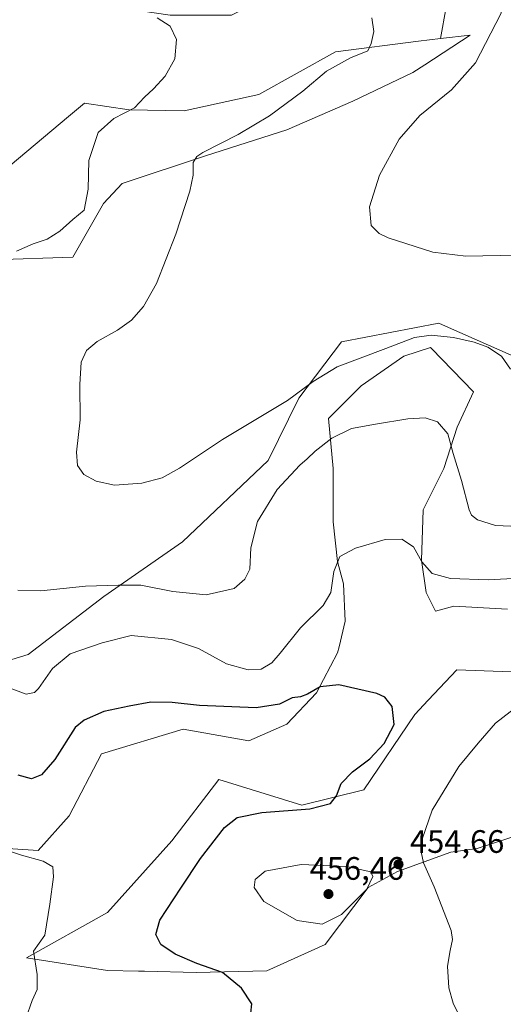
# Model space of a CAD drawing. Units: metres. Extents: x 556469 to 559923, y 4705529 to 4707870.
# Drawn here: x 557962 to 558111, y 4706867 to 4707171 of the extents above; entities that cross this region are included whole.
import ezdxf

# ---------------------------------------------------------------- set-up
doc = ezdxf.new("R2010")
doc.units = ezdxf.units.M
doc.header["$MEASUREMENT"] = 0
for name, color, linetype, lineweight in [('Cultivos herbáceos CxS', 92, 'Continuous', 0), ('Cultivos leñosos CxS', 92, 'Continuous', 0), ('Curva de nivel maestra', 30, 'Continuous', 30), ('Curva de nivel normal', 30, 'Continuous', 0), ('Matorral CxS', 135, 'Continuous', 0), ('Punto de cota en terreno', 7, 'Continuous', 0), ('Rótulo de punto de cota en terreno', 7, 'Continuous', 0), ('Suelo desnudo CxS', 253, 'Continuous', 0)]:
    doc.layers.add(name, color=color, linetype=linetype, lineweight=lineweight)
doc.styles.add('Style-Arial', font='txt')

# ---------------------------------------------------------------- blocks, each defined once
blk = doc.blocks.new('*U13')
at = {"layer": 'Cultivos herbáceos CxS', "color": 92, "linetype": 'Continuous', "lineweight": 0}
for points in [[(557953.1146, 4706915.3349, 445.5918), (557967.3945, 4706914.4991, 445.627), (557976.9041, 4706925.1147, 446.9682), (557986.9313, 4706944.2977, 448.4188), (558012.1109, 4706951.9603, 448.3953), (558032.3931, 4706948.2739, 447.9365), (558044.1721, 4706953.4247, 449.4848), (558053.2993, 4706963.1747, 450.5954), (558059.8367, 4706975.4923, 452.4539), (558060.2609, 4706977.2921, 452.6669), (558062.1449, 4706985.2765, 453.6967), (558061.6038, 4706996.7991, 454.7766), (558059.7793, 4707003.6415, 455.5226), (558058.4111, 4707015.9575, 457.1708), (558058.4121, 4707032.3783, 459.1453), (558057.0433, 4707047.8867, 461.8513), (558067.0787, 4707057.9227, 463.0898), (558080.3073, 4707067.0445, 464.5917), (558088.5177, 4707069.7821, 464.7881), (558088.8137, 4707069.4759, 464.6834), (558101.7462, 4707056.0975, 462.3445), (558096.7281, 4707045.1501, 460.6552), (558092.6225, 4707032.3769, 458.6393), (558086.2363, 4707019.6059, 456.7736), (558085.7795, 4707004.0969, 455.3011), (558087.1477, 4706994.0617, 453.8813), (558090.0233, 4706988.3111, 452.9993), (558095.6777, 4706989.9107, 453.3573), (558112.2831, 4706989.0045, 453.5188)], [(558123.1753, 4707063.0741, 466.9426), (558093.0989, 4707076.3893, 466.762), (558091.0845, 4707077.2811, 467.0455), (558061.0479, 4707071.4677, 467.3192), (558047.8749, 4707054.1371, 465.4071), (558038.3607, 4707034.8479, 463.6743), (558011.9359, 4707009.7995, 463.299), (557987.6627, 4706992.8319, 459.828), (557964.3069, 4706974.9511, 457.2752), (557943.3395, 4706968.5983, 456.1869)], [(557953.3621, 4707096.8339, 458.7501), (557978.0141, 4707097.6309, 462.1042), (557987.5083, 4707114.2039, 461.1848), (557993.2587, 4707120.3945, 462.4567), (558018.9949, 4707128.8975, 464.7903), (558044.1299, 4707136.9799, 466.3334), (558064.4801, 4707145.8233, 467.5948), (558083.0603, 4707154.6669, 468.1596), (558086.7495, 4707157.0639, 468.0357), (558100.7567, 4707166.1643, 468.4151), (558091.6331, 4707165.1511, 467.1167), (558098.6259, 4707203.9247, 469.3615)], [(558127.5547, 4706969.0555, 453.1285), (558096.6395, 4706970.2463, 451.2287), (558087.8002, 4706960.8203, 450.6477), (558083.6853, 4706956.4325, 450.458), (558067.9697, 4706933.1517, 450.3655), (558048.7625, 4706928.4961, 449.377), (558023.1225, 4706936.3775, 447.2358), (558008.6029, 4706917.4385, 446.9147), (557988.8137, 4706895.3217, 446.1934), (557963.7861, 4706881.3535, 444.8938), (557988.7311, 4706877.4199, 446.7654), (557998.3179, 4706877.2054, 447.7152), (558000.1533, 4706877.1643, 447.9871), (558016.1435, 4706876.8053, 449.7933), (558037.9729, 4706877.3279, 451.633), (558055.9517, 4706885.3767, 454.0321), (558069.2186, 4706903.0571, 455.3964), (558078.3477, 4706907.9711, 454.7267), (558094.7429, 4706913.9445, 455.9076), (558102.8907, 4706915.1085, 457.0643), (558120.9329, 4706920.9285, 459.4099)]]:
    blk.add_polyline3d(points, dxfattribs=at)
blk = doc.blocks.new('5PATER')
at = {"layer": 'Suelo desnudo CxS', "linetype": 'Continuous', "lineweight": 0}
h = blk.add_hatch(color=51, dxfattribs=at)
edge = h.paths.add_edge_path()
edge.add_ellipse((0, 0), major_axis=(-0.11, -0.111), ratio=0.999422, start_angle=0, end_angle=360)

msp = doc.modelspace()

# ---------------------------------------------------------------- linework, layer by layer
at = {"layer": 'Cultivos herbáceos CxS', "color": 92, "linetype": 'Continuous', "lineweight": 0}
for points in [[(558091.6331, 4707165.1511, 467.1167), (558098.6259, 4707203.9247, 469.3615), (558078.9731, 4707200.4155, 468.102), (558067.0411, 4707199.0119, 468.0127), (558055.1087, 4707189.8875, 466.8407), (558044.5803, 4707181.4651, 465.3397), (558027.0329, 4707172.3409, 462.9501), (558008.0819, 4707172.3411, 461.0969), (557998.9573, 4707173.7451, 459.5723), (557996.1499, 4707179.3603, 459.7103), (558011.5921, 4707210.9449, 463.7342), (558013.698, 4707218.6657, 464.8041), (558012.9963, 4707228.4921, 466.3835), (558012.9963, 4707236.2129, 467.1779), (558017.2082, 4707247.4431, 468.535), (558027.0348, 4707257.2693, 470.811), (558010.8913, 4707262.1827, 470.3801), (557995.2951, 4707242.7417, 468.0893)], [(557953.3621, 4707096.8339, 458.7501), (557978.0141, 4707097.6309, 462.1042), (557987.5083, 4707114.2039, 461.1848), (557993.2587, 4707120.3945, 462.4567), (558018.9949, 4707128.8975, 464.7903), (558044.1299, 4707136.9799, 466.3334), (558064.4801, 4707145.8233, 467.5948), (558083.0603, 4707154.6669, 468.1596), (558086.7495, 4707157.0639, 468.0357), (558100.7567, 4707166.1643, 468.4151), (558091.6331, 4707165.1511, 467.1167)], [(558123.1753, 4707063.0741, 466.9426), (558093.0989, 4707076.3893, 466.762), (558091.0845, 4707077.2811, 467.0455), (558061.0479, 4707071.4677, 467.3192), (558047.8749, 4707054.1371, 465.4071), (558038.3607, 4707034.8479, 463.6743), (558011.9359, 4707009.7995, 463.299), (557987.6627, 4706992.8319, 459.828), (557964.3069, 4706974.9511, 457.2752), (557943.3395, 4706968.5983, 456.1869)], [(557953.1146, 4706915.3349, 445.5918), (557967.3945, 4706914.4991, 445.627), (557976.9041, 4706925.1147, 446.9682), (557986.9313, 4706944.2977, 448.4188), (558012.1109, 4706951.9603, 448.3953), (558032.3931, 4706948.2739, 447.9365), (558044.1721, 4706953.4247, 449.4848), (558053.2993, 4706963.1747, 450.5954), (558059.8367, 4706975.4923, 452.4539), (558060.2609, 4706977.2921, 452.6669), (558062.1449, 4706985.2765, 453.6967), (558061.6038, 4706996.7991, 454.7766), (558059.7793, 4707003.6415, 455.5226), (558058.4111, 4707015.9575, 457.1708), (558058.4121, 4707032.3783, 459.1453), (558057.0433, 4707047.8867, 461.8513), (558067.0787, 4707057.9227, 463.0898), (558080.3073, 4707067.0445, 464.5917), (558088.5177, 4707069.7821, 464.7881), (558088.8137, 4707069.4759, 464.6834), (558101.7462, 4707056.0975, 462.3445), (558096.7281, 4707045.1501, 460.6552), (558092.6225, 4707032.3769, 458.6393), (558086.2363, 4707019.6059, 456.7736), (558085.7795, 4707004.0969, 455.3011), (558087.1477, 4706994.0617, 453.8813), (558090.0233, 4706988.3111, 452.9993), (558095.6777, 4706989.9107, 453.3573), (558112.2831, 4706989.0045, 453.5188)], [(558127.5547, 4706969.0555, 453.1285), (558096.6395, 4706970.2463, 451.2287), (558087.8002, 4706960.8203, 450.6477), (558083.6853, 4706956.4325, 450.458), (558067.9697, 4706933.1517, 450.3655), (558048.7625, 4706928.4961, 449.377), (558023.1225, 4706936.3775, 447.2358), (558008.6029, 4706917.4385, 446.9147), (557988.8137, 4706895.3217, 446.1934), (557963.7861, 4706881.3535, 444.8938), (557988.7311, 4706877.4199, 446.7654), (557998.3179, 4706877.2054, 447.7152), (558000.1533, 4706877.1643, 447.9871), (558016.1435, 4706876.8053, 449.7933)], [(558016.1435, 4706876.8053, 449.7933), (558037.9729, 4706877.3279, 451.633), (558055.9517, 4706885.3767, 454.0321), (558069.2186, 4706903.0571, 455.3964), (558078.3477, 4706907.9711, 454.7267), (558094.7429, 4706913.9445, 455.9076), (558102.8907, 4706915.1085, 457.0643), (558120.9329, 4706920.9285, 459.4099)]]:
    msp.add_polyline3d(points, dxfattribs=at)
at = {"layer": 'Cultivos leñosos CxS', "color": 92, "linetype": 'Continuous', "lineweight": 0}
for points in [[(558091.6331, 4707165.1511, 467.1167), (558098.6259, 4707203.9247, 469.3615), (558078.9731, 4707200.4155, 468.102), (558067.0411, 4707199.0119, 468.0127), (558055.1087, 4707189.8875, 466.8407), (558044.5803, 4707181.4651, 465.3397), (558027.0329, 4707172.3409, 462.9501), (558008.0819, 4707172.3411, 461.0969), (557998.9573, 4707173.7451, 459.5723), (557996.1499, 4707179.3603, 459.7103), (558011.5921, 4707210.9449, 463.7342), (558013.698, 4707218.6657, 464.8041), (558012.9963, 4707228.4921, 466.3835), (558012.9963, 4707236.2129, 467.1779), (558017.2082, 4707247.4431, 468.535), (558027.0348, 4707257.2693, 470.811), (558010.8913, 4707262.1827, 470.3801), (557995.2951, 4707242.7417, 468.0893)], [(558098.6259, 4707203.9247, 469.3615), (558091.6331, 4707165.1511, 467.1167), (558084.8295, 4707164.3955, 466.252), (558059.1577, 4707161.0827, 464.0767), (558035.4691, 4707147.9211, 462.6051), (558012.4797, 4707142.8131, 461.2633), (557995.4661, 4707143.1709, 459.3618), (557981.6615, 4707145.2417, 457.1381), (557976.7181, 4707141.0871, 456.5504), (557956.1857, 4707123.8315, 455.004)], [(558091.6331, 4707165.1511, 467.1167), (558084.8295, 4707164.3955, 466.252), (558059.1577, 4707161.0827, 464.0767), (558035.4691, 4707147.9211, 462.6051), (558012.4797, 4707142.8131, 461.2633), (557995.4661, 4707143.1709, 459.3618), (557981.6615, 4707145.2417, 457.1381), (557976.7181, 4707141.0871, 456.5504), (557956.1857, 4707123.8315, 455.004)]]:
    msp.add_polyline3d(points, dxfattribs=at)
at = {"layer": 'Curva de nivel maestra', "color": 30, "linetype": 'Continuous', "lineweight": 30, "elevation": 450, "flags": 128}
msp.add_lwpolyline([(558032.76, 4706861.3301), (558033.29, 4706867.0801), (558030.18, 4706871.9801), (558024.26, 4706876.7601), (558016.38, 4706879.6101), (558009.61, 4706882.4601), (558005.19, 4706885.4101), (558003.64, 4706888.5501), (558004.96, 4706892.9201), (558011.44, 4706902.7801), (558017.53, 4706912.0201), (558024.9, 4706921.5201), (558028.76, 4706924.6201), (558036.38, 4706926.1501), (558051.29, 4706927.3101), (558057.63, 4706928.9501), (558059.49, 4706931.2801), (558060.91, 4706935.1301), (558064.47, 4706938.7601), (558069.76, 4706942.7101), (558074.18, 4706947.5301), (558077.26, 4706953.3201), (558076.72, 4706958.9401), (558074.41, 4706961.7501), (558071.9, 4706962.9401), (558060.16, 4706965.5601), (558054.42, 4706964.9701), (558050.55, 4706962.7001), (558048.32, 4706961.8601), (558045.76, 4706961.5601), (558041.9, 4706959.5901), (558034.68, 4706958.5301), (558017.16, 4706959.2201), (558008.73, 4706960.1901), (558002.17, 4706960.3001), (557995.44, 4706958.9801), (557987.67, 4706957.3301), (557981.6, 4706954.7401), (557978.75, 4706952.4001), (557972.45, 4706942.5001), (557968.36, 4706937.8501), (557965.3, 4706936.5301), (557961.17, 4706937.7401)], dxfattribs=at)
at = {"layer": 'Curva de nivel normal', "color": 30, "linetype": 'Continuous', "lineweight": 0, "flags": 128}
for points, elevation in [([(558112.41, 4707181.4701), (558110.26, 4707172.7701), (558102.39, 4707157.6901), (558095, 4707149.3401), (558085.26, 4707141.4401), (558078.83, 4707134.0901), (558072.76, 4707122.9801), (558069.72, 4707113.1501), (558070.22, 4707107.4501), (558072.65, 4707104.9901), (558075.44, 4707103.6701), (558089.26, 4707099.2201), (558099.46, 4707097.9101), (558115.22, 4707098.2801)], 470), ([(558004.14, 4707171.5301), (558008.16, 4707168.9301), (558010.09, 4707164.8501), (558009.57, 4707158.8801), (558006.58, 4707153.5201), (558003.01, 4707149.6201), (558000.15, 4707147.0101), (557997.06, 4707143.7101), (557990.68, 4707140.4601), (557985.87, 4707136.1501), (557983.01, 4707127.4601), (557982.78, 4707118.6101), (557981.58, 4707112.1801), (557978.08, 4707109.3301), (557974.08, 4707105.6401), (557970.09, 4707103.1901), (557965.77, 4707101.7201), (557960.63, 4707099.4801)], 460), ([(558070.38, 4707171.5601), (558071.02, 4707167.2901), (558070.2, 4707163.6201), (558069.13, 4707161.3501), (558063.77, 4707159.2101), (558056.44, 4707155.0401), (558049.08, 4707148.9401), (558038.74, 4707141.3201), (558029.08, 4707135.5701), (558018.22, 4707129.9801), (558016.35, 4707128.7701), (558015.21, 4707126.8301), (558015.25, 4707122.9901), (558014.18, 4707118.0401), (558009.82, 4707104.7601), (558003.85, 4707089.4701), (557999.93, 4707082.4101), (557996.15, 4707078.1801), (557991.81, 4707075.0601), (557985.6, 4707071.5801), (557982.26, 4707068.8401), (557980.68, 4707065.2001), (557980.18, 4707058.3701), (557980.32, 4707047.4301), (557979.23, 4707037.4801), (557979.51, 4707033.2801), (557981.5, 4707030.5301), (557985.29, 4707028.4601), (557990.92, 4707027.3001), (557999.41, 4707027.8201), (558005.65, 4707029.4801), (558011.02, 4707032.5301), (558024.31, 4707041.3701), (558044.4, 4707053.3501), (558052.28, 4707059.3101), (558059.71, 4707063.7601), (558074.74, 4707069.4401), (558083.52, 4707072.8701), (558088.7, 4707073.5301), (558095.66, 4707072.8601), (558102.04, 4707071.4001), (558106.25, 4707069.8501), (558110.42, 4707067.0401), (558113.21, 4707063.0201)], 465), ([(557961.12, 4706994.8201), (557968.17, 4706994.6501), (557982.02, 4706996.0601), (557992.18, 4706996.3501), (557999.04, 4706996.3801), (558008.9, 4706994.4101), (558019.27, 4706993.3701), (558027.84, 4706995.3701), (558031.2, 4706998.2001), (558032.68, 4707001.3101), (558033.02, 4707007.8901), (558035.05, 4707015.9901), (558041.19, 4707025.9601), (558048.17, 4707033.4201), (558050.47, 4707035.3601), (558052.89, 4707037.7601), (558058.07, 4707041.7401), (558064.1, 4707044.7801), (558071.53, 4707046.1001), (558081.52, 4707047.7501), (558086.9, 4707048.0401), (558090.62, 4707046.8201), (558093.81, 4707043.1201), (558095.46, 4707037.0101), (558098.1, 4707028.7401), (558100.49, 4707019.6301), (558101.12, 4707018.0301), (558103, 4707016.5601), (558108.59, 4707014.7501), (558113.28, 4707014.5901)], 460), ([(557958.42, 4706964.6301), (557963.61, 4706962.7501), (557966.22, 4706963.2501), (557967.46, 4706964.4401), (557971.75, 4706970.6501), (557977.22, 4706975.1901), (557987.11, 4706978.5501), (557996.03, 4706980.8501), (558008.52, 4706979.5801), (558016.89, 4706976.8401), (558025.54, 4706972.1201), (558032.22, 4706970.2601), (558036.26, 4706970.4201), (558039.48, 4706972.3601), (558042.07, 4706975.3801), (558048.4, 4706983.2101), (558055.33, 4706990.0901), (558057.76, 4706994.1001), (558058.63, 4707000.6301), (558060.47, 4707005.1801), (558065.36, 4707007.8001), (558074.52, 4707010.4701), (558079.7, 4707010.6001), (558083.27, 4707008.2101), (558085.88, 4707003.5901), (558089.01, 4706999.9501), (558094.67, 4706998.4401), (558106.28, 4706998.0001), (558125.43, 4706999.1001)], 455), ([(558115.39, 4706959.0501), (558108.6, 4706953.7501), (558103.2, 4706947.5501), (558097.27, 4706940.4201), (558089.07, 4706926.9401), (558085.9, 4706917.9701), (558085.62, 4706914.0801), (558086.31, 4706910.6101), (558089.66, 4706903.2601), (558094.86, 4706889.7901), (558095.27, 4706886.9401), (558094.58, 4706883.6201), (558093.72, 4706878.7401), (558094.22, 4706872.0601), (558095.46, 4706867.3401), (558097.77, 4706862.6601)], 455), ([(557956.3, 4706914.9901), (557962.2, 4706913.0501), (557968.94, 4706911.1801), (557971.9, 4706909.4001), (557972.12, 4706906.3601), (557970.97, 4706897.8801), (557969.43, 4706888.3501), (557965.96, 4706883.3301), (557967.06, 4706876.1601), (557967.09, 4706871.5601), (557965.55, 4706868.1601), (557963.53, 4706862.5501)], 445), ([(558048.6, 4706910.1301), (558037.41, 4706908.1001), (558034.36, 4706905.4701), (558034.03, 4706903.0001), (558037.06, 4706898.7101), (558047.31, 4706892.8401), (558055.05, 4706891.7101), (558061, 4706894.6601), (558068.8, 4706902.4801), (558070.73, 4706906.4301), (558070.07, 4706907.8201), (558062.61, 4706909.5101), (558048.6, 4706910.1301)], 455)]:
    msp.add_lwpolyline(points, dxfattribs=dict(at, elevation=elevation))
at = {"layer": 'Matorral CxS', "color": 135, "linetype": 'Continuous', "lineweight": 0}
for points in [[(557956.1857, 4707123.8315, 455.004), (557976.7181, 4707141.0871, 456.5504), (557981.6615, 4707145.2417, 457.1381), (557995.4661, 4707143.1709, 459.3618), (558012.4797, 4707142.8131, 461.2633), (558035.4691, 4707147.9211, 462.6051), (558059.1577, 4707161.0827, 464.0767), (558084.8295, 4707164.3955, 466.252), (558091.6331, 4707165.1511, 467.1167), (558100.7567, 4707166.1643, 468.4151), (558086.7495, 4707157.0639, 468.0357), (558083.0603, 4707154.6669, 468.1596), (558064.4801, 4707145.8233, 467.5948), (558044.1299, 4707136.9799, 466.3334), (558018.9949, 4707128.8975, 464.7903), (557993.2587, 4707120.3945, 462.4567), (557987.5083, 4707114.2039, 461.1848), (557978.0141, 4707097.6309, 462.1042), (557953.3621, 4707096.8339, 458.7501)], [(557953.3621, 4707096.8339, 458.7501), (557978.0141, 4707097.6309, 462.1042), (557987.5083, 4707114.2039, 461.1848), (557993.2587, 4707120.3945, 462.4567), (558018.9949, 4707128.8975, 464.7903), (558044.1299, 4707136.9799, 466.3334), (558064.4801, 4707145.8233, 467.5948), (558083.0603, 4707154.6669, 468.1596), (558086.7495, 4707157.0639, 468.0357), (558100.7567, 4707166.1643, 468.4151), (558091.6331, 4707165.1511, 467.1167)], [(558091.6331, 4707165.1511, 467.1167), (558084.8295, 4707164.3955, 466.252), (558059.1577, 4707161.0827, 464.0767), (558035.4691, 4707147.9211, 462.6051), (558012.4797, 4707142.8131, 461.2633), (557995.4661, 4707143.1709, 459.3618), (557981.6615, 4707145.2417, 457.1381), (557976.7181, 4707141.0871, 456.5504), (557956.1857, 4707123.8315, 455.004)], [(557943.3395, 4706968.5983, 456.1869), (557964.3069, 4706974.9511, 457.2752), (557987.6627, 4706992.8319, 459.828), (558011.9359, 4707009.7995, 463.299), (558038.3607, 4707034.8479, 463.6743), (558047.8749, 4707054.1371, 465.4071), (558061.0479, 4707071.4677, 467.3192), (558091.0845, 4707077.2811, 467.0455), (558093.0989, 4707076.3893, 466.762), (558123.1753, 4707063.0741, 466.9426)], [(558123.1753, 4707063.0741, 466.9426), (558093.0989, 4707076.3893, 466.762), (558091.0845, 4707077.2811, 467.0455), (558061.0479, 4707071.4677, 467.3192), (558047.8749, 4707054.1371, 465.4071), (558038.3607, 4707034.8479, 463.6743), (558011.9359, 4707009.7995, 463.299), (557987.6627, 4706992.8319, 459.828), (557964.3069, 4706974.9511, 457.2752), (557943.3395, 4706968.5983, 456.1869)], [(558112.2831, 4706989.0045, 453.5188), (558095.6777, 4706989.9107, 453.3573), (558090.0233, 4706988.3111, 452.9993), (558087.1477, 4706994.0617, 453.8813), (558085.7795, 4707004.0969, 455.3011), (558086.2363, 4707019.6059, 456.7736), (558092.6225, 4707032.3769, 458.6393), (558096.7281, 4707045.1501, 460.6552), (558101.7462, 4707056.0975, 462.3445), (558088.8137, 4707069.4759, 464.6834), (558088.5177, 4707069.7821, 464.7881), (558080.3073, 4707067.0445, 464.5917), (558067.0787, 4707057.9227, 463.0898), (558057.0433, 4707047.8867, 461.8513), (558058.4121, 4707032.3783, 459.1453), (558058.4111, 4707015.9575, 457.1708), (558059.7793, 4707003.6415, 455.5226), (558061.6038, 4706996.7991, 454.7766), (558062.1449, 4706985.2765, 453.6967), (558060.2609, 4706977.2921, 452.6669), (558059.8367, 4706975.4923, 452.4539), (558053.2993, 4706963.1747, 450.5954), (558044.1721, 4706953.4247, 449.4848), (558032.3931, 4706948.2739, 447.9365), (558012.1109, 4706951.9603, 448.3953), (557986.9313, 4706944.2977, 448.4188), (557976.9041, 4706925.1147, 446.9682), (557967.3945, 4706914.4991, 445.627), (557953.1146, 4706915.3349, 445.5918)], [(557953.1146, 4706915.3349, 445.5918), (557967.3945, 4706914.4991, 445.627), (557976.9041, 4706925.1147, 446.9682), (557986.9313, 4706944.2977, 448.4188), (558012.1109, 4706951.9603, 448.3953), (558032.3931, 4706948.2739, 447.9365), (558044.1721, 4706953.4247, 449.4848), (558053.2993, 4706963.1747, 450.5954), (558059.8367, 4706975.4923, 452.4539), (558060.2609, 4706977.2921, 452.6669), (558062.1449, 4706985.2765, 453.6967), (558061.6038, 4706996.7991, 454.7766), (558059.7793, 4707003.6415, 455.5226), (558058.4111, 4707015.9575, 457.1708), (558058.4121, 4707032.3783, 459.1453), (558057.0433, 4707047.8867, 461.8513), (558067.0787, 4707057.9227, 463.0898), (558080.3073, 4707067.0445, 464.5917), (558088.5177, 4707069.7821, 464.7881), (558088.8137, 4707069.4759, 464.6834), (558101.7462, 4707056.0975, 462.3445), (558096.7281, 4707045.1501, 460.6552), (558092.6225, 4707032.3769, 458.6393), (558086.2363, 4707019.6059, 456.7736), (558085.7795, 4707004.0969, 455.3011), (558087.1477, 4706994.0617, 453.8813), (558090.0233, 4706988.3111, 452.9993), (558095.6777, 4706989.9107, 453.3573), (558112.2831, 4706989.0045, 453.5188)], [(558120.9329, 4706920.9285, 459.4099), (558102.8907, 4706915.1085, 457.0643), (558094.7429, 4706913.9445, 455.9076), (558078.3477, 4706907.9711, 454.7267), (558069.2186, 4706903.0571, 455.3964), (558055.9517, 4706885.3767, 454.0321), (558037.9729, 4706877.3279, 451.633), (558016.1435, 4706876.8053, 449.7933), (558000.1533, 4706877.1643, 447.9871), (557998.3179, 4706877.2054, 447.7152), (557988.7311, 4706877.4199, 446.7654), (557963.7861, 4706881.3535, 444.8938), (557988.8137, 4706895.3217, 446.1934), (558008.6029, 4706917.4385, 446.9147), (558023.1225, 4706936.3775, 447.2358), (558048.7625, 4706928.4961, 449.377), (558067.9697, 4706933.1517, 450.3655), (558083.6853, 4706956.4325, 450.458), (558087.8002, 4706960.8203, 450.6477), (558096.6395, 4706970.2463, 451.2287), (558127.5547, 4706969.0555, 453.1285)], [(558127.5547, 4706969.0555, 453.1285), (558096.6395, 4706970.2463, 451.2287), (558087.8002, 4706960.8203, 450.6477), (558083.6853, 4706956.4325, 450.458), (558067.9697, 4706933.1517, 450.3655), (558048.7625, 4706928.4961, 449.377), (558023.1225, 4706936.3775, 447.2358), (558008.6029, 4706917.4385, 446.9147), (557988.8137, 4706895.3217, 446.1934), (557963.7861, 4706881.3535, 444.8938), (557988.7311, 4706877.4199, 446.7654), (557998.3179, 4706877.2054, 447.7152), (558000.1533, 4706877.1643, 447.9871), (558016.1435, 4706876.8053, 449.7933)], [(558016.1435, 4706876.8053, 449.7933), (558037.9729, 4706877.3279, 451.633), (558055.9517, 4706885.3767, 454.0321), (558069.2186, 4706903.0571, 455.3964), (558078.3477, 4706907.9711, 454.7267), (558094.7429, 4706913.9445, 455.9076), (558102.8907, 4706915.1085, 457.0643), (558120.9329, 4706920.9285, 459.4099)]]:
    msp.add_polyline3d(points, dxfattribs=at)

# ---------------------------------------------------------------- block references
at = {"layer": 'Cultivos herbáceos CxS', "color": 92, "linetype": 'Continuous', "lineweight": 0}
msp.add_blockref('*U13', (0, 0), dxfattribs=at)
at = {"layer": 'Punto de cota en terreno', "color": 7, "linetype": 'Continuous', "lineweight": 0, "xscale": 10, "yscale": 10, "zscale": 10}
for p in [(558078.63, 4706910.2, 454.66), (558057, 4706901, 456.46)]:
    msp.add_blockref('5PATER', p, dxfattribs=at)

# ---------------------------------------------------------------- texts
at = {"layer": 'Rótulo de punto de cota en terreno', "color": 7, "linetype": 'Continuous', "lineweight": 0, "style": 'Style-Arial'}
for s, p in [('454,66', (558082.1578, 4706913.7278)), ('456,46', (558051.1872, 4706905.4097))]:
    msp.add_text(s, height=7, dxfattribs=at).set_placement(p)

doc.saveas('drawing.dxf')
